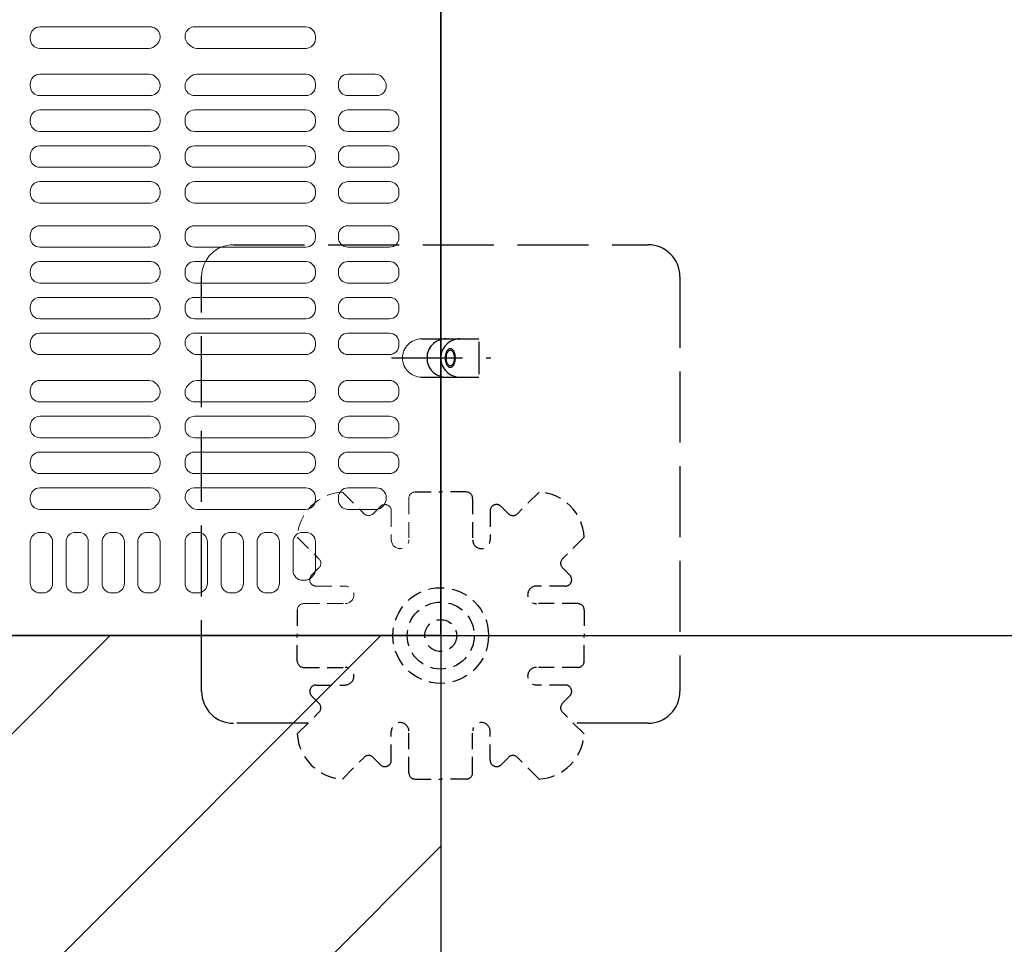
# Model space of a CAD drawing. Extents: x -11575 to -9575, y 6063 to 7448.
# Drawn here: x -11200 to -11148, y 6858 to 6907 of the extents above; entities that cross this region are included whole.
import ezdxf

# ---------------------------------------------------------------- set-up
doc = ezdxf.new("R2010")
doc.units = 0
doc.header["$LTSCALE"] = 0.33
doc.header["$MEASUREMENT"] = 0
for name, pattern in [('CENTER', [12, 5, -0.8, 0.4, -0.8, 5]), ('DASHED', [0.75, 0.5, -0.25]), ('DASHED3', [5, 3.75, -1.25])]:
    doc.linetypes.add(name, pattern=pattern)
doc.layers.get('0').update_dxf_attribs({"linetype": 'CONTINUOUS'})
doc.layers.get('DEFPOINTS').update_dxf_attribs({"linetype": 'CONTINUOUS'})
for name, color, linetype in [('1-0', 7, 'CONTINUOUS'), ('パーチ', 5, 'CONTINUOUS'), ('ｺﾞﾑ座', 3, 'CONTINUOUS'), ('ﾊﾟﾈﾙ受け', 2, 'CONTINUOUS'), ('ﾍﾞｰｽ', 5, 'CONTINUOUS')]:
    doc.layers.add(name, color=color, linetype=linetype)

msp = doc.modelspace()

# ---------------------------------------------------------------- hatches: boundary and pattern name
at = {"layer": 'パーチ', "linetype": 'Continuous'}
h = msp.add_hatch(dxfattribs=at)
h.set_pattern_fill('ANSI31', color=256, scale=80, style=0)
h.set_pattern_definition([(45, (-11566.509, 6319.115), (-7.07107, 7.07107), [])])
h.paths.add_polyline_path([(-11411.5846, 7274.6077), (-11377.5846, 7274.6077), (-11377.5846, 7074.6077), (-11411.5846, 7074.6076)])
edge = h.paths.add_edge_path()
edge.add_line((-11411.5846, 7074.6077), (-11377.5846, 7074.6077))
edge.add_line((-11377.5846, 7074.6077), (-11377.5846, 6874.6076))
edge.add_line((-11377.5846, 6874.6076), (-11177.5846, 6874.6076))
edge.add_line((-11177.5846, 6874.6076), (-11177.5846, 6774.6076))
edge.add_line((-11177.5846, 6774.6076), (-10877.5845, 6774.6076))
edge.add_line((-10877.5845, 6774.6076), (-10877.5845, 6750.4911))
edge.add_line((-10877.5845, 6750.4911), (-11177.5846, 6750.4911))
edge.add_line((-11177.5846, 6750.4911), (-11177.5846, 6824.6075))
edge.add_line((-11177.5846, 6824.6075), (-11411.5846, 6824.6075))
edge.add_line((-11411.5846, 6824.6075), (-11411.5846, 7074.6077))
edge.add_line((-11411.5846, 7074.6077), (-11377.5846, 7074.6077))

# ---------------------------------------------------------------- linework, layer by layer
at = {"color": 254, "lineweight": 0}
for p, q in [((-11192.7836, 6906.4035), (-11198.5388, 6906.4035)), ((-11190.4468, 6906.4035), (-11184.6346, 6906.4035)), ((-11199.0388, 6905.9035), (-11199.0388, 6905.7827)), ((-11190.9513, 6905.9035), (-11190.9513, 6905.8561)), ((-11184.1346, 6905.9035), (-11184.1346, 6905.7827)), ((-11198.5388, 6905.2827), (-11192.8361, 6905.2827)), ((-11184.6346, 6905.2827), (-11190.3331, 6905.2827)), ((-11198.5388, 6903.9327), (-11192.8361, 6903.9327)), ((-11184.6346, 6903.9327), (-11190.3331, 6903.9327)), ((-11182.4346, 6903.9327), (-11181.0034, 6903.9327)), ((-11199.0388, 6903.3118), (-11199.0388, 6903.4327)), ((-11184.1346, 6903.3118), (-11184.1346, 6903.4327)), ((-11182.9346, 6903.4327), (-11182.9346, 6903.3118)), ((-11180.4346, 6903.3118), (-11180.4346, 6903.327)), ((-11192.7836, 6902.8118), (-11198.5388, 6902.8118)), ((-11190.4468, 6902.8118), (-11184.6346, 6902.8118)), ((-11182.4346, 6902.8118), (-11180.9346, 6902.8118)), ((-11192.7554, 6902.0618), (-11198.5388, 6902.0618)), ((-11190.4513, 6902.0618), (-11184.6346, 6902.0618)), ((-11182.4346, 6902.0618), (-11180.2679, 6902.0618)), ((-11199.0388, 6901.441), (-11199.0388, 6901.5618)), ((-11192.2554, 6901.441), (-11192.2554, 6901.5618)), ((-11190.9513, 6901.5618), (-11190.9513, 6901.441)), ((-11184.1346, 6901.5618), (-11184.1346, 6901.441)), ((-11182.9346, 6901.5618), (-11182.9346, 6901.441)), ((-11179.7679, 6901.5618), (-11179.7679, 6901.441)), ((-11198.5388, 6900.941), (-11192.7554, 6900.941)), ((-11184.6346, 6900.941), (-11190.4513, 6900.941)), ((-11182.4346, 6900.941), (-11180.2679, 6900.941)), ((-11198.5388, 6900.191), (-11192.7554, 6900.191)), ((-11184.6346, 6900.191), (-11190.4513, 6900.191)), ((-11182.4346, 6900.191), (-11180.2679, 6900.191)), ((-11199.0388, 6899.5702), (-11199.0388, 6899.691)), ((-11192.2554, 6899.5702), (-11192.2554, 6899.691)), ((-11190.9513, 6899.691), (-11190.9513, 6899.5702)), ((-11184.1346, 6899.691), (-11184.1346, 6899.5702)), ((-11182.9346, 6899.691), (-11182.9346, 6899.5702)), ((-11179.7679, 6899.691), (-11179.7679, 6899.5702)), ((-11192.7554, 6899.0702), (-11198.5388, 6899.0702)), ((-11190.4513, 6899.0702), (-11184.6346, 6899.0702)), ((-11182.4346, 6899.0702), (-11180.2679, 6899.0702)), ((-11192.7554, 6898.3202), (-11198.5388, 6898.3202)), ((-11190.4513, 6898.3202), (-11184.6346, 6898.3202)), ((-11182.4346, 6898.3202), (-11180.2679, 6898.3202)), ((-11199.0388, 6897.6993), (-11199.0388, 6897.8202)), ((-11192.2554, 6897.6993), (-11192.2554, 6897.8202)), ((-11190.9513, 6897.8202), (-11190.9513, 6897.6993)), ((-11184.1346, 6897.8202), (-11184.1346, 6897.6993)), ((-11182.9346, 6897.8202), (-11182.9346, 6897.6993)), ((-11179.7679, 6897.8202), (-11179.7679, 6897.6993)), ((-11198.5388, 6897.1993), (-11192.7554, 6897.1993)), ((-11184.6346, 6897.1993), (-11190.4513, 6897.1993)), ((-11182.4346, 6897.1993), (-11180.2679, 6897.1993)), ((-11199.0388, 6895.516), (-11199.0388, 6895.3952)), ((-11198.5388, 6896.016), (-11192.7554, 6896.016)), ((-11192.2554, 6895.516), (-11192.2554, 6895.3952)), ((-11190.9513, 6895.516), (-11190.9513, 6895.3952)), ((-11184.6346, 6896.016), (-11190.4513, 6896.016)), ((-11184.1346, 6895.516), (-11184.1346, 6895.3952)), ((-11182.9346, 6895.516), (-11182.9346, 6895.3952)), ((-11182.4346, 6896.016), (-11180.2679, 6896.016)), ((-11179.7679, 6895.516), (-11179.7679, 6895.3952)), ((-11192.7554, 6894.8952), (-11198.5388, 6894.8952)), ((-11190.4513, 6894.8952), (-11184.6346, 6894.8952)), ((-11182.4346, 6894.8952), (-11180.2679, 6894.8952)), ((-11192.7554, 6894.1452), (-11198.5388, 6894.1452)), ((-11190.4513, 6894.1452), (-11184.6346, 6894.1452)), ((-11182.4346, 6894.1452), (-11180.2679, 6894.1452)), ((-11199.0388, 6893.6452), (-11199.0388, 6893.5243)), ((-11192.2554, 6893.6452), (-11192.2554, 6893.5243)), ((-11190.9513, 6893.6452), (-11190.9513, 6893.5243)), ((-11184.1346, 6893.6452), (-11184.1346, 6893.5243)), ((-11182.9346, 6893.6452), (-11182.9346, 6893.5243)), ((-11179.7679, 6893.6452), (-11179.7679, 6893.5243)), ((-11198.5388, 6893.0243), (-11192.7554, 6893.0243)), ((-11184.6346, 6893.0243), (-11190.4513, 6893.0243)), ((-11182.4346, 6893.0243), (-11180.2679, 6893.0243)), ((-11198.5388, 6892.2743), (-11192.7554, 6892.2743)), ((-11184.6346, 6892.2743), (-11190.4513, 6892.2743)), ((-11182.4346, 6892.2743), (-11180.2679, 6892.2743)), ((-11199.0388, 6891.7743), (-11199.0388, 6891.6535)), ((-11192.2554, 6891.7743), (-11192.2554, 6891.6535)), ((-11190.9513, 6891.7743), (-11190.9513, 6891.6535)), ((-11184.1346, 6891.7743), (-11184.1346, 6891.6535)), ((-11182.9346, 6891.7743), (-11182.9346, 6891.6535)), ((-11179.7679, 6891.7743), (-11179.7679, 6891.6535)), ((-11192.7554, 6891.1535), (-11198.5388, 6891.1535)), ((-11190.4513, 6891.1535), (-11184.6346, 6891.1535)), ((-11182.4346, 6891.1535), (-11180.2679, 6891.1535)), ((-11192.7836, 6890.4035), (-11198.5388, 6890.4035)), ((-11190.4468, 6890.4035), (-11184.6346, 6890.4035)), ((-11182.4346, 6890.4035), (-11180.2679, 6890.4035)), ((-11199.0388, 6889.9035), (-11199.0388, 6889.7827)), ((-11184.1346, 6889.7827), (-11184.1346, 6889.9035)), ((-11182.9346, 6889.9035), (-11182.9346, 6889.7827)), ((-11179.7679, 6889.9035), (-11179.7679, 6889.7827)), ((-11198.5388, 6889.2827), (-11192.8361, 6889.2827)), ((-11184.6346, 6889.2827), (-11190.3331, 6889.2827)), ((-11182.4346, 6889.2827), (-11180.2679, 6889.2827)), ((-11198.5388, 6887.9327), (-11192.8361, 6887.9327)), ((-11184.6346, 6887.9327), (-11190.3331, 6887.9327)), ((-11182.4346, 6887.9327), (-11180.2679, 6887.9327)), ((-11199.0388, 6887.3118), (-11199.0388, 6887.4327)), ((-11184.1346, 6887.3118), (-11184.1346, 6887.4327)), ((-11182.9346, 6887.4327), (-11182.9346, 6887.3118)), ((-11179.7679, 6887.4327), (-11179.7679, 6887.3118)), ((-11192.7836, 6886.8118), (-11198.5388, 6886.8118)), ((-11190.4468, 6886.8118), (-11184.6346, 6886.8118)), ((-11182.4346, 6886.8118), (-11180.2679, 6886.8118)), ((-11192.7554, 6886.0618), (-11198.5388, 6886.0618)), ((-11190.4513, 6886.0618), (-11184.6346, 6886.0618)), ((-11182.4346, 6886.0618), (-11180.2679, 6886.0618)), ((-11199.0388, 6885.441), (-11199.0388, 6885.5618)), ((-11192.2554, 6885.441), (-11192.2554, 6885.5618)), ((-11190.9513, 6885.5618), (-11190.9513, 6885.441)), ((-11184.1346, 6885.5618), (-11184.1346, 6885.441)), ((-11182.9346, 6885.5618), (-11182.9346, 6885.441)), ((-11179.7679, 6885.5618), (-11179.7679, 6885.441)), ((-11198.5388, 6884.941), (-11192.7554, 6884.941)), ((-11184.6346, 6884.941), (-11190.4513, 6884.941)), ((-11182.4346, 6884.941), (-11180.2679, 6884.941)), ((-11198.5388, 6884.191), (-11192.7554, 6884.191)), ((-11184.6346, 6884.191), (-11190.4513, 6884.191)), ((-11182.4346, 6884.191), (-11180.2679, 6884.191)), ((-11199.0388, 6883.5702), (-11199.0388, 6883.691)), ((-11192.2554, 6883.5702), (-11192.2554, 6883.691)), ((-11190.9513, 6883.691), (-11190.9513, 6883.5702)), ((-11184.1346, 6883.691), (-11184.1346, 6883.5702)), ((-11182.9346, 6883.691), (-11182.9346, 6883.5702)), ((-11179.7679, 6883.691), (-11179.7679, 6883.5702)), ((-11192.7554, 6883.0702), (-11198.5388, 6883.0702)), ((-11190.4513, 6883.0702), (-11184.6346, 6883.0702)), ((-11182.4346, 6883.0702), (-11180.2679, 6883.0702)), ((-11192.7611, 6882.3202), (-11198.5388, 6882.3202)), ((-11190.4744, 6882.3202), (-11184.6346, 6882.3202)), ((-11182.4346, 6882.3202), (-11180.9346, 6882.3202)), ((-11199.0388, 6881.6993), (-11199.0388, 6881.8202)), ((-11184.1346, 6881.8202), (-11184.1346, 6881.6993)), ((-11182.9346, 6881.8202), (-11182.9346, 6881.6993)), ((-11180.4346, 6881.8202), (-11180.4346, 6881.7469)), ((-11198.5388, 6881.1993), (-11192.8491, 6881.1993)), ((-11184.6346, 6881.1993), (-11190.3201, 6881.1993)), ((-11182.4346, 6881.1993), (-11180.9732, 6881.1993)), ((-11198.3721, 6879.9993), (-11198.5388, 6879.9993)), ((-11196.5054, 6879.9993), (-11196.6721, 6879.9993)), ((-11194.6221, 6879.9993), (-11194.7888, 6879.9993)), ((-11192.7554, 6879.9993), (-11192.9221, 6879.9993)), ((-11190.2846, 6879.9993), (-11190.4513, 6879.9993)), ((-11188.4013, 6879.9993), (-11188.5679, 6879.9993)), ((-11186.5179, 6879.9993), (-11186.6846, 6879.9993)), ((-11184.6346, 6879.9993), (-11184.8013, 6879.9993)), ((-11199.0388, 6879.4993), (-11199.0388, 6877.3327)), ((-11197.8721, 6879.4993), (-11197.8721, 6877.3327)), ((-11197.1721, 6877.3327), (-11197.1721, 6879.4993)), ((-11196.0054, 6877.3327), (-11196.0054, 6879.4993)), ((-11195.2888, 6877.3327), (-11195.2888, 6879.4993)), ((-11194.1221, 6877.3327), (-11194.1221, 6879.4993)), ((-11193.4221, 6879.4993), (-11193.4221, 6877.3327)), ((-11192.2554, 6879.4993), (-11192.2554, 6877.3327)), ((-11190.9513, 6879.4993), (-11190.9513, 6877.3327)), ((-11189.7846, 6879.4993), (-11189.7846, 6877.3327)), ((-11189.0679, 6879.4993), (-11189.0679, 6877.3327)), ((-11187.9013, 6879.4993), (-11187.9013, 6877.3327)), ((-11187.1846, 6879.4993), (-11187.1846, 6877.3327)), ((-11186.0179, 6879.4993), (-11186.0179, 6877.3327)), ((-11185.3013, 6879.4993), (-11185.3013, 6877.9993)), ((-11184.1346, 6879.4993), (-11184.1346, 6878.058)), ((-11184.8013, 6877.4993), (-11184.6933, 6877.4993)), ((-11184.281, 6877.7045), (-11184.3397, 6877.6458)), ((-11198.3721, 6876.8327), (-11198.5388, 6876.8327)), ((-11196.5054, 6876.8327), (-11196.6721, 6876.8327)), ((-11194.6221, 6876.8327), (-11194.7888, 6876.8327)), ((-11192.7554, 6876.8327), (-11192.9221, 6876.8327)), ((-11190.2846, 6876.8327), (-11190.4513, 6876.8327)), ((-11188.4013, 6876.8327), (-11188.5679, 6876.8327)), ((-11186.5179, 6876.8327), (-11186.6846, 6876.8327))]:
    msp.add_line(p, q, dxfattribs=at)
for centre, radius, start, end in [((-11198.5388, 6905.9035), 0.5, 90, 180), ((-11192.7836, 6905.8753), 0.5282, 313.40717, 90), ((-11190.4468, 6905.899), 0.5044, 90, 228.61834), ((-11184.6346, 6905.9035), 0.5, 0, 90), ((-11198.5388, 6905.7827), 0.5, 180, 270), ((-11192.8361, 6905.7827), 0.5, 270, 316.80637), ((-11191.5846, 6904.6077), 1.2167, 133.40717, 136.80637), ((-11191.5846, 6904.6077), 1.2167, 43.19363, 48.61834), ((-11190.3331, 6905.7827), 0.5, 223.19363, 270), ((-11184.6346, 6905.7827), 0.5, 270, 0), ((-11198.5388, 6903.4327), 0.5, 90, 180), ((-11192.8361, 6903.4327), 0.5, 43.19363, 90), ((-11191.5846, 6904.6077), 1.2167, 223.19363, 226.59283), ((-11191.5846, 6904.6077), 1.2167, 311.38166, 316.80637), ((-11190.3331, 6903.4327), 0.5, 90, 136.80637), ((-11184.6346, 6903.4327), 0.5, 0, 90), ((-11182.4346, 6903.4327), 0.5, 90, 180), ((-11181.0034, 6903.4327), 0.5, 31.48143, 90), ((-11198.5388, 6903.3118), 0.5, 180, 270), ((-11192.7836, 6903.34), 0.5282, 270, 46.59283), ((-11190.4468, 6903.3163), 0.5044, 131.38166, 270), ((-11184.6346, 6903.3118), 0.5, 270, 0), ((-11182.4346, 6903.3118), 0.5, 180, 270), ((-11180.9346, 6903.3118), 0.5, 270, 0), ((-11179.0846, 6904.6077), 1.75, 211.48143, 214.69213), ((-11180.9346, 6903.327), 0.5, 0, 34.69213), ((-11198.5388, 6901.5618), 0.5, 90, 180), ((-11192.7554, 6901.5618), 0.5, 0, 90), ((-11190.4513, 6901.5618), 0.5, 90, 180), ((-11184.6346, 6901.5618), 0.5, 0, 90), ((-11182.4346, 6901.5618), 0.5, 90, 180), ((-11180.2679, 6901.5618), 0.5, 0, 90), ((-11198.5388, 6901.441), 0.5, 180, 270), ((-11192.7554, 6901.441), 0.5, 270, 0), ((-11190.4513, 6901.441), 0.5, 180, 270), ((-11184.6346, 6901.441), 0.5, 270, 0), ((-11182.4346, 6901.441), 0.5, 180, 270), ((-11180.2679, 6901.441), 0.5, 270, 0), ((-11198.5388, 6899.691), 0.5, 90, 180), ((-11192.7554, 6899.691), 0.5, 0, 90), ((-11190.4513, 6899.691), 0.5, 90, 180), ((-11184.6346, 6899.691), 0.5, 0, 90), ((-11182.4346, 6899.691), 0.5, 90, 180), ((-11180.2679, 6899.691), 0.5, 0, 90), ((-11198.5388, 6899.5702), 0.5, 180, 270), ((-11192.7554, 6899.5702), 0.5, 270, 0), ((-11190.4513, 6899.5702), 0.5, 180, 270), ((-11184.6346, 6899.5702), 0.5, 270, 0), ((-11182.4346, 6899.5702), 0.5, 180, 270), ((-11180.2679, 6899.5702), 0.5, 270, 0), ((-11198.5388, 6897.8202), 0.5, 90, 180), ((-11192.7554, 6897.8202), 0.5, 0, 90), ((-11190.4513, 6897.8202), 0.5, 90, 180), ((-11184.6346, 6897.8202), 0.5, 0, 90), ((-11182.4346, 6897.8202), 0.5, 90, 180), ((-11180.2679, 6897.8202), 0.5, 0, 90), ((-11198.5388, 6897.6993), 0.5, 180, 270), ((-11192.7554, 6897.6993), 0.5, 270, 0), ((-11190.4513, 6897.6993), 0.5, 180, 270), ((-11184.6346, 6897.6993), 0.5, 270, 0), ((-11182.4346, 6897.6993), 0.5, 180, 270), ((-11180.2679, 6897.6993), 0.5, 270, 0), ((-11198.5388, 6895.516), 0.5, 90, 180), ((-11192.7554, 6895.516), 0.5, 0, 90), ((-11190.4513, 6895.516), 0.5, 90, 180), ((-11184.6346, 6895.516), 0.5, 0, 90), ((-11182.4346, 6895.516), 0.5, 90, 180), ((-11180.2679, 6895.516), 0.5, 0, 90), ((-11198.5388, 6895.3952), 0.5, 180, 270), ((-11192.7554, 6895.3952), 0.5, 270, 0), ((-11190.4513, 6895.3952), 0.5, 180, 270), ((-11184.6346, 6895.3952), 0.5, 270, 0), ((-11182.4346, 6895.3952), 0.5, 180, 270), ((-11180.2679, 6895.3952), 0.5, 270, 0), ((-11198.5388, 6893.6452), 0.5, 90, 180), ((-11192.7554, 6893.6452), 0.5, 0, 90), ((-11190.4513, 6893.6452), 0.5, 90, 180), ((-11184.6346, 6893.6452), 0.5, 0, 90), ((-11182.4346, 6893.6452), 0.5, 90, 180), ((-11180.2679, 6893.6452), 0.5, 0, 90), ((-11198.5388, 6893.5243), 0.5, 180, 270), ((-11192.7554, 6893.5243), 0.5, 270, 0), ((-11190.4513, 6893.5243), 0.5, 180, 270), ((-11184.6346, 6893.5243), 0.5, 270, 0), ((-11182.4346, 6893.5243), 0.5, 180, 270), ((-11180.2679, 6893.5243), 0.5, 270, 0), ((-11198.5388, 6891.7743), 0.5, 90, 180), ((-11192.7554, 6891.7743), 0.5, 0, 90), ((-11190.4513, 6891.7743), 0.5, 90, 180), ((-11184.6346, 6891.7743), 0.5, 0, 90), ((-11182.4346, 6891.7743), 0.5, 90, 180), ((-11180.2679, 6891.7743), 0.5, 0, 90), ((-11198.5388, 6891.6535), 0.5, 180, 270), ((-11192.7554, 6891.6535), 0.5, 270, 0), ((-11190.4513, 6891.6535), 0.5, 180, 270), ((-11184.6346, 6891.6535), 0.5, 270, 0), ((-11182.4346, 6891.6535), 0.5, 180, 270), ((-11180.2679, 6891.6535), 0.5, 270, 0), ((-11198.5388, 6889.9035), 0.5, 90, 180), ((-11192.7836, 6889.8753), 0.5282, 313.40717, 90), ((-11190.4468, 6889.899), 0.5044, 90, 228.61834), ((-11184.6346, 6889.9035), 0.5, 0, 90), ((-11182.4346, 6889.9035), 0.5, 90, 180), ((-11180.2679, 6889.9035), 0.5, 0, 90), ((-11198.5388, 6889.7827), 0.5, 180, 270), ((-11192.8361, 6889.7827), 0.5, 270, 316.80637), ((-11191.5846, 6888.6077), 1.2167, 133.40717, 136.80637), ((-11191.5846, 6888.6077), 1.2167, 43.19363, 48.61834), ((-11190.3331, 6889.7827), 0.5, 223.19363, 270), ((-11184.6346, 6889.7827), 0.5, 270, 0), ((-11182.4346, 6889.7827), 0.5, 180, 270), ((-11180.2679, 6889.7827), 0.5, 270, 0), ((-11198.5388, 6887.4327), 0.5, 90, 180), ((-11192.8361, 6887.4327), 0.5, 43.19363, 90), ((-11190.3331, 6887.4327), 0.5, 90, 136.80637), ((-11184.6346, 6887.4327), 0.5, 0, 90), ((-11182.4346, 6887.4327), 0.5, 90, 180), ((-11180.2679, 6887.4327), 0.5, 0, 90), ((-11198.5388, 6887.3118), 0.5, 180, 270), ((-11192.7836, 6887.34), 0.5282, 270, 46.59283), ((-11191.5846, 6888.6077), 1.2167, 223.19363, 226.59283), ((-11190.4468, 6887.3163), 0.5044, 131.38166, 270), ((-11191.5846, 6888.6077), 1.2167, 311.38166, 316.80637), ((-11184.6346, 6887.3118), 0.5, 270, 0), ((-11182.4346, 6887.3118), 0.5, 180, 270), ((-11180.2679, 6887.3118), 0.5, 270, 0), ((-11198.5388, 6885.5618), 0.5, 90, 180), ((-11192.7554, 6885.5618), 0.5, 0, 90), ((-11190.4513, 6885.5618), 0.5, 90, 180), ((-11184.6346, 6885.5618), 0.5, 0, 90), ((-11182.4346, 6885.5618), 0.5, 90, 180), ((-11180.2679, 6885.5618), 0.5, 0, 90), ((-11198.5388, 6885.441), 0.5, 180, 270), ((-11192.7554, 6885.441), 0.5, 270, 0), ((-11190.4513, 6885.441), 0.5, 180, 270), ((-11184.6346, 6885.441), 0.5, 270, 0), ((-11182.4346, 6885.441), 0.5, 180, 270), ((-11180.2679, 6885.441), 0.5, 270, 0), ((-11198.5388, 6883.691), 0.5, 90, 180), ((-11192.7554, 6883.691), 0.5, 0, 90), ((-11190.4513, 6883.691), 0.5, 90, 180), ((-11184.6346, 6883.691), 0.5, 0, 90), ((-11182.4346, 6883.691), 0.5, 90, 180), ((-11180.2679, 6883.691), 0.5, 0, 90), ((-11198.5388, 6883.5702), 0.5, 180, 270), ((-11192.7554, 6883.5702), 0.5, 270, 0), ((-11190.4513, 6883.5702), 0.5, 180, 270), ((-11184.6346, 6883.5702), 0.5, 270, 0), ((-11182.4346, 6883.5702), 0.5, 180, 270), ((-11180.2679, 6883.5702), 0.5, 270, 0), ((-11198.5388, 6881.8202), 0.5, 90, 180), ((-11192.7611, 6881.8145), 0.5057, 318.06184, 90), ((-11190.4744, 6881.8433), 0.4768, 90, 224.0608), ((-11184.6346, 6881.8202), 0.5, 0, 90), ((-11182.4346, 6881.8202), 0.5, 90, 180), ((-11180.9346, 6881.8202), 0.5, 0, 90), ((-11198.5388, 6881.6993), 0.5, 180, 270), ((-11184.6346, 6881.6993), 0.5, 270, 0), ((-11182.4346, 6881.6993), 0.5, 180, 270), ((-11180.9346, 6881.7469), 0.5, 320.04035, 0), ((-11192.8491, 6881.6993), 0.5, 270, 322.66448), ((-11191.4179, 6880.6077), 1.3, 138.06184, 142.66448), ((-11191.7513, 6880.6077), 1.3, 37.33552, 44.0608), ((-11190.3201, 6881.6993), 0.5, 217.33552, 270), ((-11180.9732, 6881.6993), 0.5, 270, 321.76762), ((-11179.376, 6880.441), 1.5333, 140.04035, 141.76762), ((-11198.5388, 6879.4993), 0.5, 90, 180), ((-11198.3721, 6879.4993), 0.5, 0, 90), ((-11196.6721, 6879.4993), 0.5, 90, 180), ((-11196.5054, 6879.4993), 0.5, 0, 90), ((-11194.7888, 6879.4993), 0.5, 90, 180), ((-11194.6221, 6879.4993), 0.5, 0, 90), ((-11192.9221, 6879.4993), 0.5, 90, 180), ((-11192.7554, 6879.4993), 0.5, 0, 90), ((-11190.4513, 6879.4993), 0.5, 90, 180), ((-11190.2846, 6879.4993), 0.5, 0, 90), ((-11188.5679, 6879.4993), 0.5, 90, 180), ((-11188.4013, 6879.4993), 0.5, 0, 90), ((-11186.6846, 6879.4993), 0.5, 90, 180), ((-11186.5179, 6879.4993), 0.5, 0, 90), ((-11184.8013, 6879.4993), 0.5, 90, 180), ((-11184.6346, 6879.4993), 0.5, 0, 90), ((-11184.6346, 6878.058), 0.5, 315, 0), ((-11184.8013, 6877.9993), 0.5, 180, 270), ((-11184.6933, 6877.9993, 0), 0.5, 270, 315), ((-11198.5388, 6877.3327), 0.5, 180, 270), ((-11198.3721, 6877.3327), 0.5, 270, 0), ((-11196.6721, 6877.3327), 0.5, 180, 270), ((-11196.5054, 6877.3327), 0.5, 270, 0), ((-11194.7888, 6877.3327), 0.5, 180, 270), ((-11194.6221, 6877.3327), 0.5, 270, 0), ((-11192.9221, 6877.3327), 0.5, 180, 270), ((-11192.7554, 6877.3327), 0.5, 270, 0), ((-11190.4513, 6877.3327), 0.5, 180, 270), ((-11190.2846, 6877.3327), 0.5, 270, 0), ((-11188.5679, 6877.3327), 0.5, 180, 270), ((-11188.4013, 6877.3327), 0.5, 270, 0), ((-11186.6846, 6877.3327), 0.5, 180, 270), ((-11186.5179, 6877.3327), 0.5, 270, 0)]:
    msp.add_arc(centre, radius, start, end, dxfattribs=at)
at = {"layer": '1-0', "color": 3, "linetype": 'Continuous'}
for p, q in [((-11177.5846, 7274.6077), (-11177.5846, 6750.4911)), ((-11411.5846, 6874.6076), (-10875.9179, 6874.6076))]:
    msp.add_line(p, q, dxfattribs=at)
at = {"layer": 'DEFPOINTS', "linetype": 'Continuous'}
msp.add_lwpolyline([(-11411.5846, 7074.6077), (-11377.5846, 7074.6077), (-11377.5846, 7074.6077), (-11377.5846, 7074.6077), (-11377.5846, 6874.6076), (-11177.5846, 6874.6076), (-11177.5846, 6774.6076), (-10877.5845, 6774.6076), (-10877.5845, 6750.4911), (-11177.5846, 6750.4911), (-11177.5846, 6824.6075), (-11411.5846, 6824.6075), (-11411.5846, 7074.6077), (-11377.5846, 7074.6077)], dxfattribs=at)
at = {"layer": 'ｺﾞﾑ座', "color": 254, "linetype": 'Continuous', "ltscale": 3}
for q in [(-11177.5846, 6974.6077), (-11227.5846, 6874.6077)]:
    msp.add_line((-11177.5846, 6874.6077), q, dxfattribs=at)
at = {"layer": 'ﾊﾟﾈﾙ受け', "color": 7, "linetype": 'CENTER', "lineweight": 5, "ltscale": 2}
for p, q in [((-11177.5846, 6883.4187), (-11177.5846, 6865.7966)), ((-11168.7735, 6874.6076), (-11186.3956, 6874.6076))]:
    msp.add_line(p, q, dxfattribs=at)
at = {"layer": 'ﾊﾟﾈﾙ受け', "color": 7, "linetype": 'DASHED', "lineweight": 0, "ltscale": 5}
for p, q in [((-11182.7237, 6882.1037), (-11181.5915, 6880.9716)), ((-11179.2513, 6881.7743), (-11179.2513, 6879.6076)), ((-11180.737, 6881.3547), (-11181.1201, 6880.9716)), ((-11180.1679, 6881.119), (-11180.1679, 6879.6076)), ((-11185.0807, 6879.7467), (-11183.9485, 6878.6146)), ((-11184.3317, 6877.76), (-11183.9485, 6878.1431)), ((-11184.096, 6877.1909), (-11182.5846, 6877.1909)), ((-11184.7513, 6876.2743), (-11182.5846, 6876.2743))]:
    msp.add_line(p, q, dxfattribs=at)
at = {"layer": 'ﾊﾟﾈﾙ受け', "color": 7, "linetype": 'DASHED', "ltscale": 5}
for p, q in [((-11178.9179, 6882.1076), (-11177.5846, 6882.1076)), ((-11176.2513, 6882.1076), (-11177.5846, 6882.1076)), ((-11175.9179, 6881.7743), (-11175.9179, 6879.6076)), ((-11172.4455, 6882.1037), (-11173.5776, 6880.9716)), ((-11175.0013, 6881.119), (-11175.0013, 6879.6076)), ((-11174.4322, 6881.3547), (-11174.0491, 6880.9716)), ((-11170.0885, 6879.7467), (-11171.2206, 6878.6146)), ((-11170.8375, 6877.76), (-11171.2206, 6878.1431)), ((-11171.0732, 6877.1909), (-11172.5846, 6877.1909)), ((-11170.4179, 6876.2743), (-11172.5846, 6876.2743)), ((-11185.0846, 6875.9409), (-11185.0846, 6874.6076)), ((-11170.0846, 6875.9409), (-11170.0846, 6874.6076)), ((-11185.0846, 6873.2743), (-11185.0846, 6874.6076)), ((-11170.0846, 6873.2743), (-11170.0846, 6874.6076)), ((-11184.7513, 6872.9409), (-11182.5846, 6872.9409)), ((-11170.4179, 6872.9409), (-11172.5846, 6872.9409)), ((-11184.096, 6872.0243), (-11182.5846, 6872.0243)), ((-11171.0732, 6872.0243), (-11172.5846, 6872.0243)), ((-11184.3317, 6871.4552), (-11183.9485, 6871.0721)), ((-11170.8375, 6871.4552), (-11171.2206, 6871.0721)), ((-11185.0807, 6869.4685), (-11183.9485, 6870.6007)), ((-11170.0885, 6869.4685), (-11171.2206, 6870.6007)), ((-11180.1679, 6868.0962), (-11180.1679, 6869.6076)), ((-11179.2513, 6867.4409), (-11179.2513, 6869.6076)), ((-11175.9179, 6867.4409), (-11175.9179, 6869.6076)), ((-11175.0013, 6868.0962), (-11175.0013, 6869.6076)), ((-11182.7237, 6867.1115), (-11181.5915, 6868.2437)), ((-11180.737, 6867.8605), (-11181.1201, 6868.2437)), ((-11174.4322, 6867.8605), (-11174.0491, 6868.2437)), ((-11172.4455, 6867.1115), (-11173.5776, 6868.2437)), ((-11178.9179, 6867.1076), (-11177.5846, 6867.1076)), ((-11176.2513, 6867.1076), (-11177.5846, 6867.1076))]:
    msp.add_line(p, q, dxfattribs=at)
for radius in [2.5, 1.75, 0.8333]:
    msp.add_circle((-11177.5846, 6874.6076), radius, dxfattribs=at)
at = {"layer": 'ﾊﾟﾈﾙ受け', "color": 7, "linetype": 'DASHED', "lineweight": 0, "ltscale": 5}
for centre, radius, start, end in [((-11182.5846, 6879.6076), 2.5, 93.18969, 176.81031), ((-11178.9179, 6881.7743), 0.3333, 90, 180), ((-11180.5013, 6881.119), 0.3333, 0, 135), ((-11181.3558, 6881.2073), 0.3333, 225, 315), ((-11179.7096, 6879.6076), 0.4583, 180, 0), ((-11184.1842, 6878.3788), 0.3333, 315, 45), ((-11184.096, 6877.5243), 0.3333, 135, 270), ((-11182.5846, 6876.7326), 0.4583, 270, 90), ((-11184.7513, 6875.9409), 0.3333, 90, 180)]:
    msp.add_arc(centre, radius, start, end, dxfattribs=at)
at = {"layer": 'ﾊﾟﾈﾙ受け', "color": 7, "linetype": 'DASHED', "ltscale": 5}
for centre, radius, start, end in [((-11176.2513, 6881.7743), 0.3333, 0, 90), ((-11172.5846, 6879.6076), 2.5, 3.18969, 86.81031), ((-11174.6679, 6881.119), 0.3333, 45, 180), ((-11173.8133, 6881.2073), 0.3333, 225, 315), ((-11175.4596, 6879.6076), 0.4583, 180, 0), ((-11170.9849, 6878.3788), 0.3333, 135, 225), ((-11171.0732, 6877.5243), 0.3333, 270, 45), ((-11172.5846, 6876.7326), 0.4583, 90, 270), ((-11170.4179, 6875.9409), 0.3333, 0, 90), ((-11184.7513, 6873.2743), 0.3333, 180, 270), ((-11182.5846, 6872.4826), 0.4583, 270, 90), ((-11172.5846, 6872.4826), 0.4583, 90, 270), ((-11170.4179, 6873.2743), 0.3333, 270, 0), ((-11184.096, 6871.6909), 0.3333, 90, 225), ((-11171.0732, 6871.6909), 0.3333, 315, 90), ((-11184.1842, 6870.8364), 0.3333, 315, 45), ((-11170.9849, 6870.8364), 0.3333, 135, 225), ((-11179.7096, 6869.6076), 0.4583, 0, 180), ((-11175.4596, 6869.6076), 0.4583, 0, 180), ((-11182.5846, 6869.6076), 2.5, 183.18969, 266.81031), ((-11172.5846, 6869.6076), 2.5, 273.18969, 356.81031), ((-11181.3558, 6868.0079), 0.3333, 45, 135), ((-11173.8133, 6868.0079), 0.3333, 45, 135), ((-11180.5013, 6868.0962), 0.3333, 225, 0), ((-11174.6679, 6868.0962), 0.3333, 180, 315), ((-11178.9179, 6867.4409), 0.3333, 180, 270), ((-11176.2513, 6867.4409), 0.3333, 270, 0)]:
    msp.add_arc(centre, radius, start, end, dxfattribs=at)
at = {"layer": 'ﾍﾞｰｽ', "linetype": 'DASHED3', "ltscale": 3}
for p, q in [((-11188.4179, 6895.0243), (-11166.7513, 6895.0243)), ((-11190.0846, 6871.6909), (-11190.0846, 6893.3576)), ((-11165.0846, 6893.3576), (-11165.0846, 6871.6909)), ((-11178.5846, 6890.1076), (-11175.5846, 6890.1076)), ((-11175.5846, 6889.9456), (-11175.5846, 6888.2697)), ((-11180.1654, 6889.1076), (-11174.9739, 6889.1076)), ((-11178.5846, 6888.1076), (-11175.5846, 6888.1076)), ((-11184.5219, 6870.0243), (-11188.4179, 6870.0243)), ((-11166.7513, 6870.0243), (-11170.6945, 6870.0243))]:
    msp.add_line(p, q, dxfattribs=at)
at = {"layer": 'ﾍﾞｰｽ', "linetype": 'DASHED3', "lineweight": 0, "ltscale": 3}
for centre, radius, end in [((-11188.4179, 6893.3576), 1.6667, 180), ((-11178.5846, 6889.1076), 1, 270)]:
    msp.add_arc(centre, radius, 90, end, dxfattribs=at)
at = {"layer": 'ﾍﾞｰｽ', "linetype": 'DASHED3', "ltscale": 3}
for centre, radius, start, end in [((-11166.7513, 6893.3576), 1.6667, 0, 90), ((-11177.3063, 6889.1076), 1, 90, 270), ((-11176.5846, 6889.1076), 1, 90, 270), ((-11188.4179, 6871.6909), 1.6667, 180, 270), ((-11166.7513, 6871.6909), 1.6667, 270, 0)]:
    msp.add_arc(centre, radius, start, end, dxfattribs=at)
for major_axis in [(0, 0.5), (0, 0.4167)]:
    msp.add_ellipse((-11177.0846, 6889.1076), major_axis=major_axis, ratio=0.5, dxfattribs=at)

doc.saveas('drawing.dxf')
